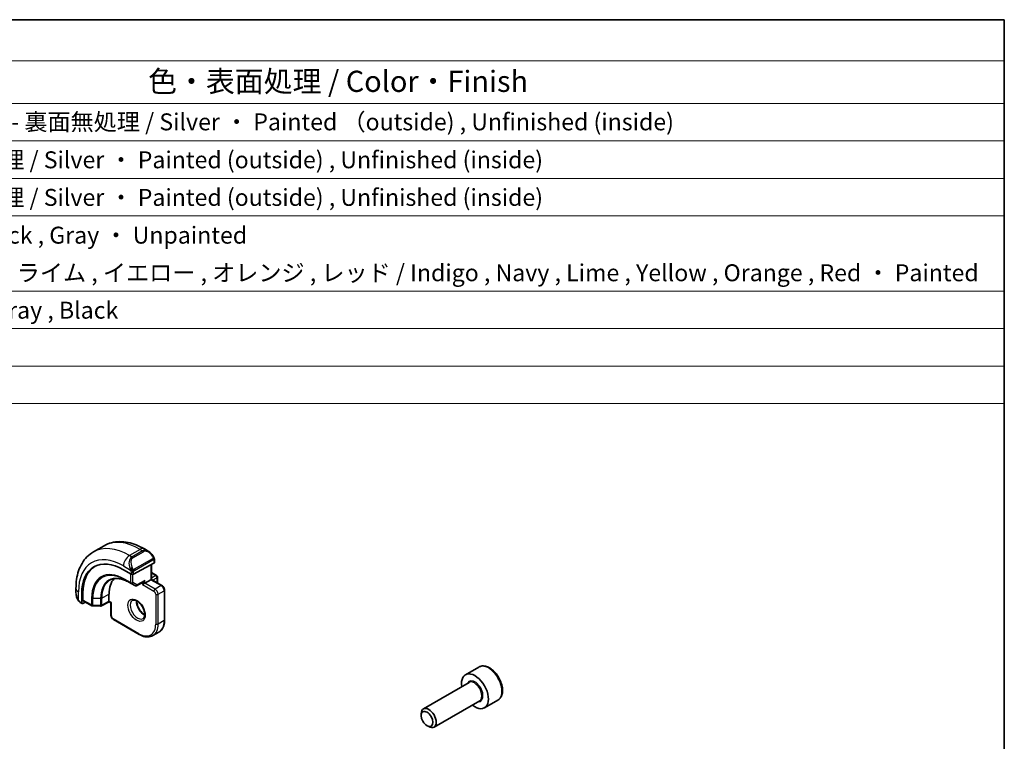
# Model space of a CAD drawing. Units: millimetres. Extents: x 0 to 1995, y 0 to 281.
# Drawn here: x 275 to 391, y 196 to 281 of the extents above; entities that cross this region are included whole.
import ezdxf

# ---------------------------------------------------------------- set-up
doc = ezdxf.new("R2010")
doc.units = ezdxf.units.MM
for name, color, linetype, lineweight in [('Border (ISO)', 7, 'Continuous', 35), ('Symbol (ISO)', 7, 'Continuous', 18), ('Visible (ISO)', 7, 'Continuous', 35), ('Visible Narrow (ISO)', 7, 'Continuous', 25)]:
    doc.layers.add(name, color=color, linetype=linetype, lineweight=lineweight)
doc.styles.add('Note Text (TK)', font='txt')
doc.styles.add('Note Text (TK2)', font='txt')

# ---------------------------------------------------------------- blocks, each defined once
blk = doc.blocks.new('図面枠 tk図枠')
at = {"layer": 'Border (ISO)'}
for p, q in [((14.5, 289), (405.5, 289)), ((405.5, 289), (405.5, 8))]:
    blk.add_line(p, q, dxfattribs=at)
blk = doc.blocks.new('構成内容 _ Components')
at = {"layer": 'Symbol (ISO)'}
for p, q in [((405.5, 289), (96.24, 289)), ((405.5, 289), (405.5, 284.16)), ((405.5, 284.16), (96.24, 284.16)), ((405.5, 284.16), (405.5, 279.12)), ((405.5, 279.12), (96.24, 279.12)), ((405.5, 279.12), (405.5, 243.66)), ((405.5, 274.69), (96.24, 274.69)), ((405.5, 270.25), (96.24, 270.25)), ((405.5, 265.82), (96.24, 265.82)), ((405.5, 256.95), (96.24, 256.95)), ((405.5, 252.52), (96.24, 252.52)), ((405.5, 248.09), (96.24, 248.09)), ((405.5, 243.66), (96.24, 243.66))]:
    blk.add_line(p, q, dxfattribs=at)
at = {"layer": 'Symbol (ISO)', "color": 7, "attachment_point": 7}
for s, insert, char_height, style in [('色・表面処理 / Color・Finish', (304.44, 279.69), 2.5, 'Note Text (TK)'), ('メタリックシルバー ・ 表面塗装 - 裏面無処理 / Silver ・ Painted （outside) , Unfinished (inside)', (248.24, 275.31), 2, 'Note Text (TK2)'), ('シルバー ・ 表面塗装 - 内面無処理 / Silver ・ Painted (outside) , Unfinished (inside)', (248.24, 270.83), 2, 'Note Text (TK2)'), ('シルバー ・ 表面塗装 - 内面無処理 / Silver ・ Painted (outside) , Unfinished (inside)', (248.24, 266.39), 2, 'Note Text (TK2)'), ('塗装無 ： ブラック , グレー / Black , Gray ・ Unpainted', (248.28, 261.93), 2, 'Note Text (TK2)'), ('塗装付 ： インディゴ , ネイビー , ライム , イエロー , オレンジ , レッド / Indigo , Navy , Lime , Yellow , Orange , Red ・ Painted', (248.28, 257.49), 2, 'Note Text (TK2)'), ('ダークグレー , ブラック / Dark gray , Black', (248.23, 253.07), 2, 'Note Text (TK2)')]:
    blk.add_mtext(s, dxfattribs=dict(at, insert=insert, char_height=char_height, style=style))

msp = doc.modelspace()

# ---------------------------------------------------------------- linework, layer by layer
at = {"layer": 'Visible (ISO)'}
for p, q in [((284.7491, 218.8767), (283.4763, 218.1418)), ((289.9597, 218.2393), (289.4991, 218.5052)), ((290.6254, 216.8039), (288.2213, 215.5128)), ((290.3304, 216.6455), (290.3304, 214.8969)), ((290.684, 216.8815), (290.684, 217.2274)), ((287.0192, 216.0492), (287.9384, 215.5185)), ((290.3304, 215.7134), (290.9375, 215.3629)), ((291.0375, 215.1897), (291.0375, 214.5365)), ((287.6526, 214.5751), (288.3597, 214.1668)), ((288.5544, 214.1638), (289.4197, 214.6285)), ((289.5648, 214.4549), (289.2819, 214.2916)), ((289.5648, 214.4549), (290.2719, 214.8631)), ((290.3304, 214.8969), (290.2719, 214.8631)), ((291.5739, 214.179), (290.3304, 214.8969)), ((281.423, 213.8425), (281.423, 213.3106)), ((282.1029, 212.1494), (282.1029, 213.2108)), ((282.2492, 212.4731), (282.2492, 213.2896)), ((285.3221, 212.332), (285.3221, 213.1485)), ((291.8861, 210.1274), (291.8861, 213.6384)), ((281.9372, 212.1774), (282.1457, 212.057)), ((282.5545, 212.2292), (282.2492, 212.0649)), ((282.2921, 212.3807), (283.3125, 211.7916)), ((283.4105, 211.7648), (284.3277, 211.7556)), ((285.3236, 212.2635), (284.4245, 211.7795)), ((285.5464, 212.1348), (285.3235, 212.2635)), ((285.605, 212.1687), (285.5464, 212.1348)), ((285.5464, 212.1348), (285.5464, 210.699)), ((285.8585, 210.1583), (288.8991, 208.4029)), ((291.2062, 208.6724), (290.4991, 208.2642)), ((328.9866, 204.5604), (327.3956, 203.6418)), ((327.8249, 202.735), (322.4339, 199.6225)), ((329.0749, 200.5699), (323.6839, 197.4574)), ((331.2366, 200.6633), (329.6456, 199.7447)), ((322.175, 198.8249), (322.175, 199.0503)), ((322.8637, 197.632), (323.0589, 197.5193))]:
    msp.add_line(p, q, dxfattribs=at)
for centre, start, end in [((290.8375, 215.1897), 0, 60), ((288.4597, 214.34), 240, 298.23701), ((290.8375, 214.5365), 347.031248, 0), ((283.4125, 211.9648), 240, 269.422611), ((284.3297, 211.9556), 269.422611, 298.297482)]:
    msp.add_arc(centre, 0.2, start, end, dxfattribs=at)
for centre, major_axis, ratio, start_param, end_param in [((289.8597, 217.1423), (-0.5156, 1.1685), 0.63706671, 5.57025201, 5.57030456), ((287.0192, 210.3724), (-3.4763, 6.0212), 0.57735027, 5.49778714, 7.06858347), ((287.1606, 210.454), (-3.4729, 6.0152), 0.57735027, 6.27884112, 7.06858347), ((290.484, 216.8856), (-0.2, 0.0058), 0.55686057, 2.37247081, 3.15786897), ((288.0798, 215.5945), (0.2, -0.0058), 0.55686057, 3.94326714, 5.51406346), ((288.5748, 211.2705), (-2.3, 3.9837), 0.57735027, 0.15960283, 0.78539816), ((289.4233, 214.8575), (-0.1427, -0.2386), 0.58733688, 0.77636152, 1.57983297), ((282.2492, 212.2282), (0.1054, 0.17), 0.59713441, 2.37490972, 3.94570604), ((282.3956, 212.5519), (0.1054, 0.17), 0.59713441, 2.37490972, 3.16030788), ((285.327, 212.4925), (-0.0034, -0.229), 0.01511093, 5.48935986, 6.27475803), ((328.5206, 201.6932), (1.125, -1.9486), 0.57735027, 5.30141995, 10.40654332), ((323.0589, 198.54), (0.625, -1.0825), 0.57735027, 5.49778714, 10.21017612)]:
    msp.add_ellipse(centre, major_axis=major_axis, ratio=ratio, start_param=start_param, end_param=end_param, dxfattribs=at)
msp.add_ellipse((322.8637, 198.4273), major_axis=(0.487, -0.8435), ratio=0.57735027, dxfattribs=at)
for points, knots in [([(289.4991, 218.5052), (289.1821, 218.6882), (288.8606, 218.8452), (288.2122, 219.1009), (287.8855, 219.1997), (287.2314, 219.3319), (286.904, 219.3653), (286.2569, 219.3582), (285.9371, 219.3175), (285.3205, 219.1562), (285.024, 219.0354), (284.7491, 218.8767)], [4.71238898, 4.71238898, 4.71238898, 4.71238898, 4.869468613, 4.869468613, 5.026548246, 5.026548246, 5.183627878, 5.183627878, 5.340707511, 5.340707511, 5.497787144, 5.497787144, 5.497787144, 5.497787144]), ([(283.4763, 218.1418), (283.2014, 217.9831), (282.9485, 217.7867), (282.5005, 217.3334), (282.3054, 217.0768), (281.9757, 216.5199), (281.8409, 216.2197), (281.6283, 215.5872), (281.5505, 215.2547), (281.4478, 214.5654), (281.423, 214.2085), (281.423, 213.8425)], [5.497787144, 5.497787144, 5.497787144, 5.497787144, 5.654866776, 5.654866776, 5.811946409, 5.811946409, 5.969026042, 5.969026042, 6.126105675, 6.126105675, 6.283185307, 6.283185307, 6.283185307, 6.283185307]), ([(289.9564, 218.2407), (290.0716, 218.1739), (290.1794, 218.0877), (290.3622, 217.9055), (290.4409, 217.8103), (290.5103, 217.7092)], [0, 0, 0, 0, 0.0416564651, 0.0416564651, 0.0784733687, 0.0784733687, 0.0784733687, 0.0784733687]), ([(290.5102, 217.7092), (290.5369, 217.6704), (290.5623, 217.6304), (290.5967, 217.5682), (290.6078, 217.547), (290.6285, 217.5039), (290.6374, 217.4812), (290.6454, 217.4587)], [0, 0, 0, 0, 0.014157522, 0.014157522, 0.021326162, 0.021326162, 0.0285427787, 0.0285427787, 0.0285427787, 0.0285427787]), ([(290.6454, 217.4587), (290.6541, 217.4343), (290.6614, 217.4099), (290.6731, 217.3576), (290.677, 217.3297), (290.6822, 217.2779), (290.684, 217.2536), (290.684, 217.2274)], [0.0000231902, 0.0000231902, 0.0000231902, 0.0000231902, 0.0078811193, 0.0078811193, 0.0172339729, 0.0172339729, 0.0258635479, 0.0258635479, 0.0258635479, 0.0258635479]), ([(285.4853, 214.8439), (285.5955, 214.9014), (285.7138, 214.9448), (285.9664, 215.0021), (286.1007, 215.0162), (286.3832, 215.0132), (286.5315, 214.9962), (286.8387, 214.9303), (286.9976, 214.8813), (287.3215, 214.7516), (287.4867, 214.6709), (287.6526, 214.5751)], [0.810093386, 0.810093386, 0.810093386, 0.810093386, 0.962233974, 0.962233974, 1.114374563, 1.114374563, 1.266515151, 1.266515151, 1.418655739, 1.418655739, 1.570796327, 1.570796327, 1.570796327, 1.570796327]), ([(291.5739, 214.179), (291.6119, 214.1571), (291.6462, 214.1306), (291.7087, 214.071), (291.737, 214.0379), (291.7871, 213.9669), (291.8089, 213.929), (291.8454, 213.8501), (291.8599, 213.8091), (291.8802, 213.7251), (291.8861, 213.6821), (291.8861, 213.6384)], [1.57079633, 1.57079633, 1.57079633, 1.57079633, 1.88495559, 1.88495559, 2.19911486, 2.19911486, 2.51327412, 2.51327412, 2.82743339, 2.82743339, 3.14159265, 3.14159265, 3.14159265, 3.14159265]), ([(281.6067, 212.5688), (281.5269, 212.7357), (281.469, 212.9152), (281.4362, 213.1267), (281.4321, 213.1597), (281.4291, 213.1926)], [0, 0, 0, 0, 0.0555620169, 0.0555620169, 0.0657885739, 0.0657885739, 0.0657885739, 0.0657885739]), ([(281.756, 212.3267), (281.7459, 212.3385), (281.7359, 212.3508), (281.7149, 212.3785), (281.7042, 212.3947), (281.6687, 212.45), (281.6458, 212.4904), (281.6187, 212.5441), (281.6127, 212.5564), (281.6067, 212.5688)], [0.0000231439, 0.0000231439, 0.0000231439, 0.0000231439, 0.0047241318, 0.0047241318, 0.0105292962, 0.0105292962, 0.0244342281, 0.0244342281, 0.0285609698, 0.0285609698, 0.0285609698, 0.0285609698]), ([(281.9372, 212.1774), (281.9015, 212.198), (281.8708, 212.2198), (281.8104, 212.2684), (281.7822, 212.2958), (281.756, 212.3267)], [0, 0, 0, 0, 0.0135837426, 0.0135837426, 0.025826831, 0.025826831, 0.025826831, 0.025826831]), ([(288.0912, 212.4347), (288.1254, 212.4544), (288.1638, 212.4675), (288.2788, 212.4814), (288.3658, 212.4713), (288.5445, 212.4054), (288.6313, 212.3591), (288.8066, 212.2343), (288.8951, 212.1559), (289.0643, 211.9731), (289.1449, 211.8682), (289.2884, 211.6428), (289.351, 211.5222), (289.4511, 211.2793), (289.4885, 211.1571), (289.535, 210.9258), (289.5443, 210.8166), (289.5374, 210.6241), (289.5214, 210.5405), (289.4714, 210.4029), (289.4372, 210.3507), (289.3809, 210.2959), (289.3618, 210.2815), (289.3412, 210.2696)], [0.78539816, 0.78539816, 0.78539816, 0.78539816, 1.02664062, 1.02664062, 1.39205474, 1.39205474, 1.68681003, 1.68681003, 1.98170819, 1.98170819, 2.28144222, 2.28144222, 2.58366086, 2.58366086, 2.88501805, 2.88501805, 3.1823479, 3.1823479, 3.47545821, 3.47545821, 3.78192904, 3.78192904, 3.92699082, 3.92699082, 3.92699082, 3.92699082]), ([(288.5982, 212.3731), (288.5974, 212.3278), (288.5993, 212.28), (288.6142, 212.1232), (288.6378, 212.0074), (288.7116, 211.7694), (288.7621, 211.6472), (288.8856, 211.4103), (288.9587, 211.2957), (289.119, 211.0876), (289.2062, 210.9941), (289.3773, 210.8434), (289.4609, 210.784), (289.5413, 210.7395)], [6.26254978, 6.26254978, 6.26254978, 6.26254978, 6.39919901, 6.39919901, 6.69409717, 6.69409717, 6.9938312, 6.9938312, 7.29604984, 7.29604984, 7.59740703, 7.59740703, 7.87461717, 7.87461717, 7.87461717, 7.87461717]), ([(285.5464, 210.699), (285.5464, 210.6552), (285.5522, 210.6122), (285.5725, 210.5282), (285.5871, 210.4872), (285.6235, 210.4083), (285.6454, 210.3705), (285.6955, 210.2995), (285.7237, 210.2664), (285.7863, 210.2068), (285.8206, 210.1802), (285.8585, 210.1583)], [6.28318531, 6.28318531, 6.28318531, 6.28318531, 6.59734457, 6.59734457, 6.91150384, 6.91150384, 7.2256631, 7.2256631, 7.53982237, 7.53982237, 7.85398163, 7.85398163, 7.85398163, 7.85398163]), ([(291.2062, 208.6724), (291.2952, 208.7238), (291.3771, 208.7874), (291.5233, 208.9353), (291.5876, 209.0196), (291.6972, 209.2048), (291.7426, 209.3057), (291.8149, 209.5207), (291.8417, 209.6349), (291.8773, 209.8739), (291.8861, 209.9987), (291.8861, 210.1274)], [2.35619449, 2.35619449, 2.35619449, 2.35619449, 2.513274123, 2.513274123, 2.670353756, 2.670353756, 2.827433388, 2.827433388, 2.984513021, 2.984513021, 3.141592654, 3.141592654, 3.141592654, 3.141592654]), ([(288.8991, 208.4029), (289.0106, 208.3385), (289.123, 208.2837), (289.3478, 208.195), (289.4601, 208.1612), (289.6824, 208.1162), (289.7925, 208.1051), (290.0077, 208.1075), (290.1128, 208.121), (290.314, 208.1736), (290.4101, 208.2128), (290.4991, 208.2642)], [1.570796327, 1.570796327, 1.570796327, 1.570796327, 1.727875959, 1.727875959, 1.884955592, 1.884955592, 2.042035225, 2.042035225, 2.199114858, 2.199114858, 2.35619449, 2.35619449, 2.35619449, 2.35619449]), ([(331.2366, 200.6633), (331.358, 200.7334), (331.4625, 200.8318), (331.6325, 201.0762), (331.6944, 201.225), (331.774, 201.5692), (331.785, 201.7688), (331.7512, 202.1915), (331.7042, 202.4154), (331.5589, 202.8599), (331.4608, 203.0804), (331.2241, 203.4977), (331.0856, 203.6946), (330.7801, 204.0475), (330.6129, 204.2033), (330.2622, 204.4578), (330.0784, 204.5561), (329.7126, 204.6767), (329.5296, 204.7009), (329.2241, 204.6652), (329.0985, 204.625), (328.9866, 204.5604)], [2.35619449, 2.35619449, 2.35619449, 2.35619449, 2.62122529, 2.62122529, 2.91019075, 2.91019075, 3.23823652, 3.23823652, 3.57729939, 3.57729939, 3.91376299, 3.91376299, 4.24861503, 4.24861503, 4.58484339, 4.58484339, 4.92384867, 4.92384867, 5.25354185, 5.25354185, 5.49778714, 5.49778714, 5.49778714, 5.49778714])]:
    msp.add_open_spline(points, degree=3, knots=knots, dxfattribs=at)
at = {"layer": 'Visible Narrow (ISO)'}
for p, q in [((288.9991, 218.4557), (287.7263, 217.7208)), ((288.0213, 217.5505), (287.7263, 217.7208)), ((289.294, 218.2854), (288.0213, 217.5505)), ((288.1213, 217.445), (289.394, 218.1798)), ((290.4608, 217.354), (288.303, 216.1082)), ((288.9991, 218.4557), (289.294, 218.2854)), ((287.0192, 216.4961), (287.8719, 216.0038)), ((288.3445, 215.9689), (290.5022, 217.2147)), ((290.2719, 216.614), (290.2719, 214.8631)), ((290.6254, 217.1457), (290.6254, 216.8039)), ((287.8677, 215.5593), (287.8677, 214.537)), ((287.9384, 215.7577), (287.9384, 215.5185)), ((288.1505, 214.537), (288.1505, 215.4888)), ((288.2213, 215.5128), (288.2213, 215.7577)), ((290.3304, 215.6458), (290.8375, 215.353)), ((290.8375, 215.353), (290.3304, 215.0602)), ((290.4719, 214.8153), (290.979, 215.1081)), ((290.979, 215.1081), (290.979, 214.5225)), ((287.8677, 214.537), (287.1606, 214.9453)), ((287.2003, 214.8548), (287.9074, 214.4465)), ((287.6509, 214.5761), (287.2003, 214.8548)), ((288.358, 214.1679), (287.6509, 214.5761)), ((287.9074, 214.4465), (288.358, 214.1679)), ((288.6012, 214.2584), (288.1505, 214.537)), ((289.5648, 214.7759), (288.6012, 214.2584)), ((289.2819, 214.5545), (289.2819, 214.2916)), ((289.2819, 214.2916), (290.6254, 213.5159)), ((289.5648, 214.4549), (289.5648, 214.7759)), ((290.7668, 213.7608), (289.5648, 214.4549)), ((290.2719, 214.8631), (291.4739, 214.1691)), ((291.4739, 214.1691), (290.7668, 213.7608)), ((281.7159, 212.4496), (281.7159, 213.4342)), ((282.2492, 213.2896), (282.1029, 213.2108)), ((283.271, 212.6997), (283.271, 211.8832)), ((284.4661, 212.6876), (285.3221, 213.1485)), ((284.4661, 211.8711), (284.4661, 212.6876)), ((290.8375, 213.1485), (290.8375, 209.6375)), ((291.1204, 213.1485), (291.8275, 213.5567)), ((291.1204, 209.6375), (291.1204, 213.1485)), ((291.8275, 213.5567), (291.8275, 210.0458)), ((282.1029, 212.1494), (281.8957, 212.2689)), ((283.271, 211.8832), (282.2492, 212.4731)), ((283.409, 211.8494), (283.409, 212.6659)), ((284.3262, 212.6566), (283.409, 212.6659)), ((284.3262, 211.8401), (283.409, 211.8494)), ((284.3262, 212.6566), (284.3262, 211.8401)), ((285.3221, 212.332), (284.4661, 211.8711)), ((285.605, 212.1687), (285.3221, 212.332)), ((285.605, 210.6173), (285.605, 212.1687)), ((288.8577, 208.4944), (285.8171, 210.2499)), ((291.8275, 210.0458), (291.1204, 209.6375))]:
    msp.add_line(p, q, dxfattribs=at)
for centre, major_axis, ratio, start_param, end_param in [((287.7263, 210.7806), (-4.25, 7.3612), 0.57735027, 5.49778714, 6.28318531), ((288.9991, 211.5155), (-4.25, 7.3612), 0.57735027, 5.49778714, 6.28318531), ((288.9991, 217.6392), (0.5, 0.866), 0.57735027, 0, 0.78539816), ((287.0192, 210.3724), (-3.75, 6.4952), 0.57735027, 5.49778714, 7.06858347), ((287.7263, 216.9043), (-0.5, -0.866), 0.57735027, 3.92699082, 5.49778714), ((288.5869, 216.4074), (-0.5156, 1.1685), 0.63706671, 0.06900301, 1.50653678), ((288.6869, 216.4652), (-0.5657, 0.9798), 0.57735027, 0, 1.43753377), ((288.0213, 217.3872), (-0.1, 0.1732), 0.57735027, 4.71238898, 5.49778714), ((289.8597, 217.1423), (-0.5156, 1.1685), 0.63706671, 5.57030456, 6.35218832), ((289.294, 218.1221), (-0.1, 0.1732), 0.57735027, 4.71238898, 5.49778714), ((289.9597, 217.2), (-0.5657, 0.9798), 0.57735027, 4.84565154, 6.28318531), ((290.3452, 217.5962), (0.165, 0.1131), 0.05448433, 5.32576179, 6.06411447), ((290.3608, 217.2963), (-0.1, 0.1732), 0.57735027, 4.3196899, 4.71238898), ((290.3452, 217.5962), (0.165, 0.1131), 0.05448433, 6.06411447, 6.28118498), ((287.1606, 210.454), (-2.7503, 4.7637), 0.57735027, 5.49778714, 7.06858347), ((287.9511, 216.2139), (0.1804, 0.0863), 0.05448433, 1.6957762, 2.43412888), ((287.9511, 216.2139), (0.1804, 0.0863), 0.05448433, 0.95742352, 1.6957762), ((290.3608, 217.2963), (-0.1, 0.1732), 0.57735027, 3.92699082, 4.3196899), ((290.484, 217.2274), (0.2, 0), 0.57735027, 5.49778714, 6.28318531), ((287.2003, 210.4769), (-2.6809, 4.6434), 0.57735027, 5.49778714, 7.06858347), ((287.6509, 210.7371), (-2.3509, 4.0719), 0.57735027, 5.49778714, 7.06858347), ((288.0798, 215.8393), (-0.2, 0), 0.57735027, 0.78539816, 1.57079633), ((288.0798, 215.8393), (-0.2, 0), 0.57735027, 1.57079633, 2.35619449), ((288.203, 216.0505), (0.1, -0.1732), 0.57735027, 1.17809725, 1.57079633), ((288.203, 216.0505), (0.1, -0.1732), 0.57735027, 0.78539816, 1.17809725), ((290.8375, 215.1897), (0.1, 0.1732), 0.57735027, 0, 0.78539816), ((290.8375, 215.1897), (0.1, -0.1732), 0.57735027, 0.78539816, 2.35619449), ((290.8375, 215.1897), (0.2, 0), 0.57735027, 5.49778714, 6.28318531), ((287.7477, 210.793), (-2.3204, 4.0191), 0.57735027, 6.25849008, 7.06858347), ((287.302, 215.0269), (-0.1, -0.1732), 0.57735027, 5.49778714, 6.26573201), ((287.7526, 214.7483), (-0.1, -0.1732), 0.57735027, 6.26573201, 6.28318531), ((288.0091, 214.6187), (-0.2, 0), 0.57735027, 0.78539816, 2.35619449), ((288.0091, 214.6187), (-0.1, -0.1732), 0.57735027, 5.49778714, 6.26573201), ((288.0091, 214.6187), (-0.1052, -0.1701), 0.81637222, 0.02467642, 1.59547275), ((288.4597, 214.34), (-0.1052, -0.1701), 0.81637222, 0.02467642, 1.59547275), ((288.4597, 214.34), (-0.1, -0.1732), 0.57735027, 6.26573201, 6.28318531), ((288.4597, 214.34), (0.0946, -0.1762), 0.5971478, 0, 0.80347144), ((290.8375, 214.5365), (0.2, 0), 0.57735027, 5.92486573, 6.28318531), ((291.4739, 214.0058), (0.1, 0.1732), 0.57735027, 0, 0.78539816), ((291.4739, 213.7608), (0.25, -0.433), 0.57735027, 0.78539816, 2.35619449), ((282.423, 213.8425), (-1, 0), 0.57735027, 0, 0.78539816), ((282.423, 212.8487), (-0.7542, 1.0308), 0.63706671, 0.71639794, 1.36853076), ((283.4125, 212.7813), (0.2, 0), 0.57735027, 3.92699082, 4.69493569), ((284.3297, 212.7721), (-0.2, 0), 0.57735027, 1.55334303, 2.32128791), ((290.7668, 213.5975), (0.1, 0.1732), 0.57735027, 0.78539816, 2.35619449), ((290.6254, 213.2709), (0.15, -0.2598), 0.57735027, 0.78539816, 2.35619449), ((290.7668, 213.3526), (-0.25, 0.433), 0.57735027, 3.92699082, 5.49778714), ((290.979, 213.2301), (-0.2, 0), 0.57735027, 0.78539816, 2.35619449), ((291.6861, 213.6384), (0.2, 0), 0.57735027, 5.49778714, 6.28318531), ((281.7871, 212.6552), (-0.1804, -0.0863), 0.05448433, 5.76390347, 6.28309177), ((282.0372, 212.3506), (-0.1, -0.1732), 0.57735027, 5.49778714, 6.28318531), ((283.4125, 211.9648), (-0.2, 0), 0.57735027, 0.78539816, 1.55334303), ((283.4125, 211.9648), (-0.1, -0.1732), 0.57735027, 5.49778714, 6.28318531), ((283.4125, 211.9648), (-0.002, -0.2), 0.01424983, 5.32794049, 6.28318531), ((284.3297, 211.9556), (-0.2, 0), 0.57735027, 1.55334303, 2.32128791), ((284.3297, 211.9556), (-0.002, -0.2), 0.01424983, 5.32794049, 6.28318531), ((284.3297, 211.9556), (0.0948, -0.1761), 0.55684933, 0, 0.80225273), ((288.7162, 211.3522), (0.625, -1.0825), 0.57735027, 3.14159265, 6.28318531), ((289.4233, 211.7604), (0.625, -1.0825), 0.57735027, 3.79601352, 5.62876444), ((285.7464, 210.699), (-0.2, 0), 0.57735027, 0, 0.78539816), ((285.8171, 210.4948), (-0.15, 0.2598), 0.57735027, 0.78539816, 2.35619449), ((285.9585, 210.3315), (-0.1, -0.1732), 0.57735027, 5.49778714, 6.28318531), ((288.8577, 210.7806), (1.4, -2.4249), 0.57735027, 5.49778714, 7.06858347), ((288.9991, 210.8623), (1.5, -2.5981), 0.57735027, 0, 0.78539816), ((290.979, 209.7192), (-0.2, 0), 0.57735027, 0.78539816, 2.35619449), ((289.7062, 211.2705), (1.5, -2.5981), 0.57735027, 0, 0.78539816), ((291.6861, 210.1274), (0.2, 0), 0.57735027, 5.49778714, 6.28318531), ((288.9991, 208.5761), (-0.1, -0.1732), 0.57735027, 5.49778714, 6.28318531), ((330.1116, 202.6118), (-1.125, 1.9486), 0.57735027, 3.14159265, 6.28318531), ((328.5206, 201.6932), (0.675, -1.1691), 0.57735027, 5.89586871, 9.81209456), ((328.4499, 201.6524), (-0.625, 1.0825), 0.57735027, 3.14159265, 6.28318531)]:
    msp.add_ellipse(centre, major_axis=major_axis, ratio=ratio, start_param=start_param, end_param=end_param, dxfattribs=at)
msp.add_ellipse((288.5748, 211.2705), major_axis=(-0.725, 1.2557), ratio=0.57735027, dxfattribs=at)
for points, knots in [([(290.4452, 217.6539), (290.4498, 217.6473), (290.4543, 217.6407), (290.4589, 217.6336), (290.4635, 217.6265), (290.4681, 217.619), (290.4727, 217.6109), (290.4773, 217.6029), (290.4818, 217.5943), (290.4862, 217.5854), (290.4906, 217.5765), (290.4948, 217.5673), (290.4986, 217.558), (290.5024, 217.5487), (290.5059, 217.5393), (290.5089, 217.5301), (290.5119, 217.5208), (290.5144, 217.5117), (290.5164, 217.5027), (290.5183, 217.4937), (290.5198, 217.4848), (290.5207, 217.4761)], [0, 0, 0, 0, 0.071275003, 0.071275003, 0.071275003, 0.142460654, 0.142460654, 0.142460654, 0.213640744, 0.213640744, 0.213640744, 0.284898994, 0.284898994, 0.284898994, 0.356320054, 0.356320054, 0.356320054, 0.427990515, 0.427990515, 0.427990515, 0.5, 0.5, 0.5, 0.5]), ([(290.5207, 217.4761), (290.5216, 217.4675), (290.522, 217.4589), (290.5218, 217.4506), (290.5216, 217.4423), (290.5208, 217.4344), (290.5195, 217.4269), (290.5181, 217.4194), (290.5162, 217.4125), (290.5136, 217.4062), (290.5111, 217.3998), (290.5079, 217.3941), (290.5044, 217.3891), (290.5012, 217.3844), (290.4976, 217.3804), (290.4936, 217.3766), (290.4888, 217.3721), (290.4831, 217.3678), (290.4772, 217.3639), (290.4719, 217.3604), (290.4664, 217.3573), (290.4608, 217.354)], [0.5, 0.5, 0.5, 0.5, 0.571724472, 0.571724472, 0.571724472, 0.6426242, 0.6426242, 0.6426242, 0.713360208, 0.713360208, 0.713360208, 0.784578216, 0.784578216, 0.784578216, 0.850494029, 0.850494029, 0.850494029, 0.928795564, 0.928795564, 0.928795564, 1, 1, 1, 1]), ([(290.645, 217.4265), (290.6486, 217.4379), (290.6491, 217.448), (290.6454, 217.4586), (290.6454, 217.4587)], [0, 0, 0, 0, 0.333333333, 0.335858637, 0.335858637, 0.335858637, 0.335858637]), ([(288.1677, 216.1168), (288.1578, 216.1241), (288.148, 216.1326), (288.1383, 216.1422), (288.1288, 216.1516), (288.1195, 216.162), (288.1105, 216.1734), (288.102, 216.1841), (288.094, 216.1952), (288.0868, 216.2063), (288.0795, 216.2176), (288.073, 216.2289), (288.0671, 216.2399), (288.0612, 216.2509), (288.0559, 216.2616), (288.0511, 216.2717)], [0.5, 0.5, 0.5, 0.5, 0.605247725, 0.605247725, 0.605247725, 0.707891002, 0.707891002, 0.707891002, 0.804148575, 0.804148575, 0.804148575, 0.902074288, 0.902074288, 0.902074288, 1, 1, 1, 1]), ([(290.5022, 217.2147), (290.5063, 217.217), (290.5104, 217.2194), (290.5147, 217.2217), (290.5189, 217.2239), (290.5233, 217.2261), (290.5278, 217.228), (290.5323, 217.23), (290.5369, 217.2317), (290.5415, 217.2331), (290.5462, 217.2345), (290.5508, 217.2355), (290.5554, 217.2362), (290.56, 217.2369), (290.5645, 217.2371), (290.5688, 217.2369), (290.5732, 217.2367), (290.5774, 217.236), (290.5813, 217.2349), (290.5854, 217.2338), (290.5892, 217.2322), (290.5927, 217.2302)], [0, 0, 0, 0, 0.071870675, 0.071870675, 0.071870675, 0.142502949, 0.142502949, 0.142502949, 0.212568705, 0.212568705, 0.212568705, 0.282687692, 0.282687692, 0.282687692, 0.353484447, 0.353484447, 0.353484447, 0.42564648, 0.42564648, 0.42564648, 0.5, 0.5, 0.5, 0.5]), ([(290.5927, 217.2302), (290.5968, 217.2279), (290.6007, 217.225), (290.6042, 217.2215), (290.6076, 217.2181), (290.6107, 217.2141), (290.6134, 217.2097), (290.616, 217.2054), (290.6181, 217.2006), (290.6198, 217.1955), (290.6215, 217.1905), (290.6227, 217.1852), (290.6236, 217.1796), (290.6238, 217.1784), (290.6239, 217.1772), (290.6241, 217.176), (290.6246, 217.1716), (290.625, 217.1671), (290.6252, 217.1626), (290.6254, 217.1569), (290.6254, 217.1513), (290.6254, 217.1457)], [0.5, 0.5, 0.5, 0.5, 0.58502424, 0.58502424, 0.58502424, 0.669471814, 0.669471814, 0.669471814, 0.753247815, 0.753247815, 0.753247815, 0.836265221, 0.836265221, 0.836265221, 0.854434967, 0.854434967, 0.854434967, 0.91835525, 0.91835525, 0.91835525, 1, 1, 1, 1]), ([(287.8109, 216.1547), (287.8129, 216.1498), (287.819, 216.1338), (287.8268, 216.114), (287.8318, 216.1014), (287.8375, 216.0874), (287.8431, 216.0736), (287.8489, 216.0592), (287.8546, 216.0451), (287.8595, 216.0334), (287.8656, 216.0188), (287.8703, 216.0077), (287.8719, 216.0038)], [0, 0, 0, 0, 0.32158276, 0.32158276, 0.32158276, 0.52551233, 0.52551233, 0.52551233, 0.73736223, 0.73736223, 0.73736223, 1, 1, 1, 1]), ([(287.8719, 216.0038), (287.873, 216.0012), (287.8744, 215.9978), (287.876, 215.9935), (287.8799, 215.9838), (287.885, 215.9698), (287.8908, 215.9536)], [0.000000157, 0.000000157, 0.000000157, 0.000000157, 0.07789573, 0.07789573, 0.07789573, 0.258273118, 0.258273118, 0.258273118, 0.258273118]), ([(287.8908, 215.9536), (287.8952, 215.9414), (287.8999, 215.9279), (287.9047, 215.9137), (287.9091, 215.9007), (287.9135, 215.8872), (287.9173, 215.8738), (287.9211, 215.8603), (287.9244, 215.8469), (287.9271, 215.8343), (287.9301, 215.8201), (287.9325, 215.8069), (287.9344, 215.7954), (287.9374, 215.7775), (287.9384, 215.7641), (287.9384, 215.7577)], [0.258273118, 0.258273118, 0.258273118, 0.258273118, 0.393143911, 0.393143911, 0.393143911, 0.516901466, 0.516901466, 0.516901466, 0.642015716, 0.642015716, 0.642015716, 0.782669876, 0.782669876, 0.782669876, 1, 1, 1, 1]), ([(288.303, 216.1082), (288.2902, 216.1009), (288.277, 216.0934), (288.2627, 216.0898), (288.2486, 216.0863), (288.2335, 216.0867), (288.2177, 216.0912), (288.2008, 216.096), (288.1833, 216.1053), (288.1677, 216.1168)], [0, 0, 0, 0, 0.164645555, 0.164645555, 0.164645555, 0.326856301, 0.326856301, 0.326856301, 0.5, 0.5, 0.5, 0.5]), ([(288.2213, 215.7577), (288.2213, 215.7642), (288.2213, 215.7709), (288.2217, 215.7783), (288.2221, 215.7855), (288.223, 215.7932), (288.2244, 215.8014), (288.2258, 215.8096), (288.2278, 215.8183), (288.2305, 215.827), (288.2332, 215.8358), (288.2365, 215.8447), (288.2403, 215.8534), (288.2443, 215.8624), (288.2488, 215.8712), (288.2537, 215.8796)], [0, 0, 0, 0, 0.100267749, 0.100267749, 0.100267749, 0.198470645, 0.198470645, 0.198470645, 0.296516219, 0.296516219, 0.296516219, 0.396280778, 0.396280778, 0.396280778, 0.5, 0.5, 0.5, 0.5]), ([(288.2537, 215.8796), (288.2621, 215.8938), (288.272, 215.9075), (288.2824, 215.9195), (288.2926, 215.9311), (288.3033, 215.9411), (288.314, 215.9492), (288.3152, 215.9502), (288.3165, 215.9511), (288.3178, 215.952), (288.327, 215.9587), (288.336, 215.964), (288.3445, 215.9689)], [0.5, 0.5, 0.5, 0.5, 0.669989404, 0.669989404, 0.669989404, 0.836566079, 0.836566079, 0.836566079, 0.856225759, 0.856225759, 0.856225759, 1, 1, 1, 1]), ([(281.7159, 212.4496), (281.7149, 212.4508), (281.7134, 212.4528), (281.7114, 212.4554), (281.7071, 212.4612), (281.7007, 212.47), (281.6934, 212.4805), (281.688, 212.4883), (281.682, 212.4969), (281.6761, 212.5059), (281.6704, 212.5145), (281.6648, 212.5233), (281.6594, 212.5319), (281.6536, 212.5413), (281.6482, 212.5504), (281.6435, 212.5583), (281.6358, 212.5714), (281.6302, 212.5814), (281.6282, 212.5851)], [0.000000144, 0.000000144, 0.000000144, 0.000000144, 0.094244623, 0.094244623, 0.094244623, 0.296084967, 0.296084967, 0.296084967, 0.446134624, 0.446134624, 0.446134624, 0.588438527, 0.588438527, 0.588438527, 0.744229366, 0.744229366, 0.744229366, 1, 1, 1, 1]), ([(281.7499, 212.4082), (281.7425, 212.4168), (281.7359, 212.4247), (281.7304, 212.4314), (281.7239, 212.4393), (281.7189, 212.4457), (281.7159, 212.4496)], [0.741726882, 0.741726882, 0.741726882, 0.741726882, 0.860546319, 0.860546319, 0.860546319, 1, 1, 1, 1]), ([(281.756, 212.3267), (281.7488, 212.3351), (281.7376, 212.3597), (281.7427, 212.3921), (281.7499, 212.4082)], [0.338131743, 0.338131743, 0.338131743, 0.338131743, 0.666666667, 1, 1, 1, 1]), ([(281.8957, 212.2689), (281.8909, 212.2718), (281.8817, 212.2779), (281.8702, 212.2872), (281.8627, 212.2932), (281.8541, 212.3003), (281.845, 212.3082), (281.8371, 212.3152), (281.8287, 212.3227), (281.8203, 212.3308), (281.8122, 212.3386), (281.8041, 212.3468), (281.7962, 212.3553), (281.7882, 212.364), (281.7803, 212.3728), (281.7728, 212.3814), (281.7647, 212.3908), (281.7569, 212.3998), (281.7499, 212.4082)], [0, 0, 0, 0, 0.19035453, 0.19035453, 0.19035453, 0.313863222, 0.313863222, 0.313863222, 0.421406083, 0.421406083, 0.421406083, 0.523967972, 0.523967972, 0.523967972, 0.628134753, 0.628134753, 0.628134753, 0.741726882, 0.741726882, 0.741726882, 0.741726882])]:
    msp.add_open_spline(points, degree=3, knots=knots, dxfattribs=at)
for points in [[(290.645, 217.4265), (290.6435, 217.4217), (290.6391, 217.4115), (290.6283, 217.3943), (290.612, 217.3745), (290.5887, 217.3513), (290.5579, 217.3256), (290.5237, 217.3018), (290.5025, 217.2898), (290.4915, 217.2834)], [(290.645, 217.4265), (290.6436, 217.4355), (290.6397, 217.4539), (290.6307, 217.4841), (290.6164, 217.5186), (290.5966, 217.56), (290.5699, 217.6092), (290.5386, 217.6599), (290.5184, 217.6892), (290.5076, 217.7046)], [(290.645, 217.4265), (290.6381, 217.4361), (290.6226, 217.4514), (290.5791, 217.4661), (290.5403, 217.4728), (290.5207, 217.4761)], [(290.645, 217.4265), (290.6484, 217.4056), (290.6505, 217.3667), (290.6324, 217.2944), (290.6065, 217.2491), (290.5927, 217.2302)], [(290.645, 217.4265), (290.6485, 217.4217), (290.6549, 217.4111), (290.6633, 217.3905), (290.6708, 217.3631), (290.6774, 217.3252), (290.6823, 217.2765), (290.684, 217.2439), (290.684, 217.2274)], [(288.0964, 215.9547), (288.0867, 215.9629), (288.0672, 215.9811), (288.0347, 216.0174), (287.997, 216.0689), (287.9549, 216.1413), (287.9344, 216.1887), (287.924, 216.2129)], [(288.0964, 215.9547), (288.075, 215.9517), (288.0342, 215.9481), (287.9564, 215.95), (287.9083, 215.9518), (287.8908, 215.9536)], [(288.0964, 215.9547), (288.0933, 215.9448), (288.0876, 215.9242), (288.0813, 215.8886), (288.0771, 215.8429), (288.0768, 215.7826), (288.0798, 215.7437), (288.0798, 215.7239)], [(288.0964, 215.9547), (288.1017, 215.9714), (288.1135, 216.0024), (288.1415, 216.0581), (288.1607, 216.0982), (288.1677, 216.1168)], [(288.0964, 215.9547), (288.1179, 215.9577), (288.1605, 215.9659), (288.2505, 215.9931), (288.3078, 216.0226), (288.3337, 216.0376)], [(288.0964, 215.9547), (288.1126, 215.9411), (288.1437, 215.9191), (288.203, 215.8916), (288.2399, 215.8825), (288.2537, 215.8796)]]:
    msp.add_open_spline(points, degree=3, dxfattribs=at)

# ---------------------------------------------------------------- block references
msp.add_blockref('図面枠 tk図枠', (-14.5, -8))
at = {"layer": 'Symbol (ISO)'}
msp.add_blockref('構成内容 _ Components', (-14.5, -8), dxfattribs=at)

doc.saveas('drawing.dxf')
